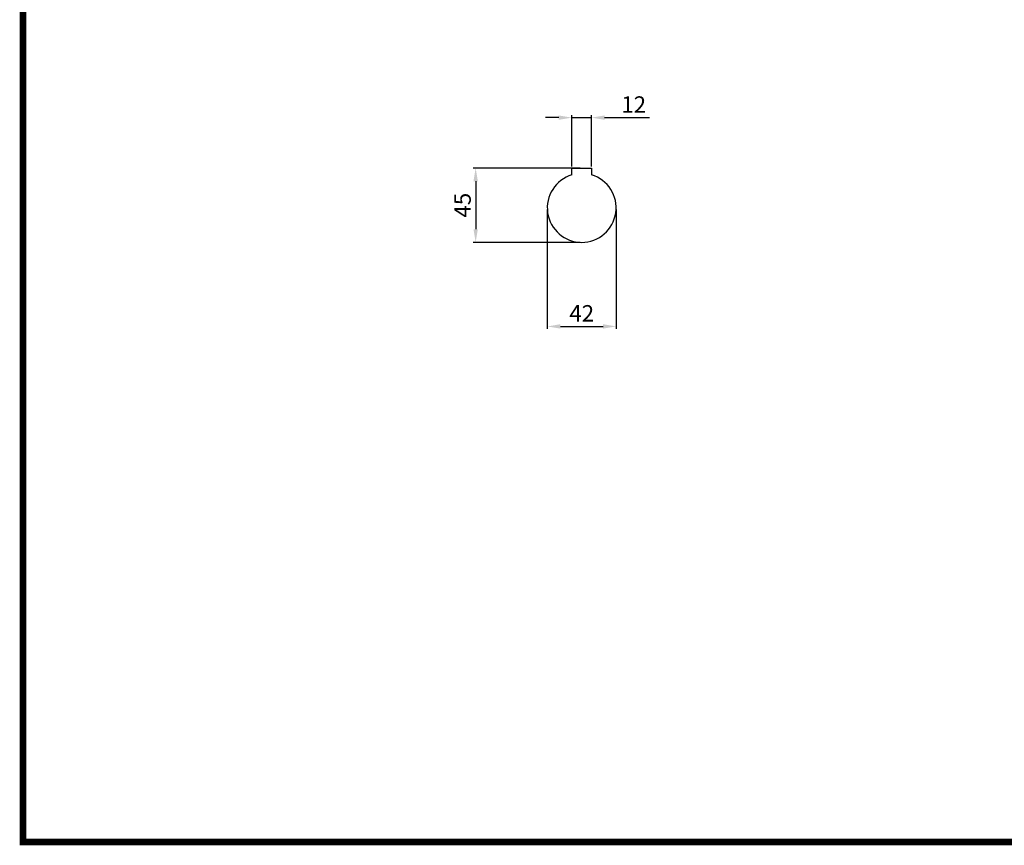
# Model space of a CAD drawing. Extents: x -563 to 1323, y 1437 to 2780.
# Drawn here: x -515 to 86, y 1462 to 1966 of the extents above; entities that cross this region are included whole.
import ezdxf

# ---------------------------------------------------------------- set-up
doc = ezdxf.new("R2010")
doc.units = 0
doc.header["$MEASUREMENT"] = 0
doc.layers.add('LY_1', color=255, linetype='Continuous')
doc.styles.add('MX_NOTE_STANDARD', font='txt.shx', dxfattribs={"height": 3.15, "bigfont": 'extfont.shx'})
doc.styles.get("Standard").update_dxf_attribs({"font": 'txt.shx'})
doc.dimstyles.new('MXDIMSTYLE', dxfattribs={"dimtxt": 3.15, "dimasz": 2.5, "dimexe": 1.5, "dimexo": 1, "dimgap": 1, "dimtad": 1, "dimdec": 4, "dimdsep": 46, "dimtxsty": 'MX_NOTE_STANDARD', "dimcen": 2.5, "dimadec": 0, "dimazin": 0, "dimtfac": 1, "dimtdec": 4, "dimtmove": 2, "dimatfit": 3, "dimfxl": 0, "dimtolj": 1, "dimarcsym": 0})

# ---------------------------------------------------------------- blocks, each defined once
blk = doc.blocks.new('*D3')
at = {"layer": 'DEFPOINTS', "color": 0}
for p in [(-171.99, 1875.29), (-236.69, 1829.99), (-171.99, 1829.99)]:
    blk.add_point(p, dxfattribs=at)
at = {"layer": 'LY_1', "color": 3, "lineweight": -2}
for p, q in [((-172.99, 1875.29), (-238.19, 1875.29)), ((-236.69, 1867.29), (-236.69, 1837.99)), ((-172.99, 1829.99), (-238.19, 1829.99))]:
    blk.add_line(p, q, dxfattribs=at)
at = {"layer": 'LY_1', "color": 3}
for points in [[(-235.36, 1867.29), (-238.03, 1867.29), (-236.69, 1875.29)], [(-238.03, 1837.99), (-235.36, 1837.99), (-236.69, 1829.99)]]:
    blk.add_solid(points, dxfattribs=at)
at = {"layer": 'LY_1', "color": 3, "linetype": 'Continuous', "insert": (-244.69, 1852.64), "char_height": 10, "attachment_point": 5, "rotation": 90}
blk.add_mtext('\\A1;45', dxfattribs=at)
blk = doc.blocks.new('*D4')
at = {"layer": 'DEFPOINTS', "color": 0}
for p in [(-165.99, 1906.03), (-177.99, 1875.29), (-165.99, 1875.29)]:
    blk.add_point(p, dxfattribs=at)
at = {"layer": 'LY_1', "color": 3, "lineweight": -2}
for p, q in [((-185.99, 1906.03), (-193.99, 1906.03)), ((-177.99, 1876.29), (-177.99, 1907.53)), ((-177.99, 1906.03), (-165.99, 1906.03)), ((-165.99, 1876.29), (-165.99, 1907.53)), ((-157.99, 1906.03), (-130.59, 1906.03))]:
    blk.add_line(p, q, dxfattribs=at)
at = {"layer": 'LY_1', "color": 3}
for points in [[(-185.99, 1904.69), (-185.99, 1907.36), (-177.99, 1906.03)], [(-157.99, 1907.36), (-157.99, 1904.69), (-165.99, 1906.03)]]:
    blk.add_solid(points, dxfattribs=at)
at = {"layer": 'LY_1', "color": 3, "linetype": 'Continuous', "insert": (-140.29, 1914.03), "char_height": 10, "attachment_point": 5}
blk.add_mtext('\\A1;12', dxfattribs=at)
blk = doc.blocks.new('*D5')
at = {"layer": 'DEFPOINTS', "color": 0}
for p in [(-192.99, 1850.99), (-150.99, 1850.99), (-150.99, 1778.71)]:
    blk.add_point(p, dxfattribs=at)
at = {"layer": 'LY_1', "color": 3, "lineweight": -2}
for p, q in [((-192.99, 1849.99), (-192.99, 1777.21)), ((-150.99, 1849.99), (-150.99, 1777.21)), ((-184.99, 1778.71), (-158.99, 1778.71))]:
    blk.add_line(p, q, dxfattribs=at)
at = {"layer": 'LY_1', "color": 3}
for points in [[(-184.99, 1780.05), (-184.99, 1777.38), (-192.99, 1778.71)], [(-158.99, 1777.38), (-158.99, 1780.05), (-150.99, 1778.71)]]:
    blk.add_solid(points, dxfattribs=at)
at = {"layer": 'LY_1', "color": 3, "linetype": 'Continuous', "insert": (-171.99, 1786.71), "char_height": 10, "attachment_point": 5}
blk.add_mtext('\\A1;42', dxfattribs=at)
blk = doc.blocks.new('BLOCK')
blk.add_lwpolyline([(-1153.45, 778.01, 2.38, 2.38, 0), (-1153.45, 17.66, 2.38, 2.38, 0), (-86.1, 17.66, 2.38, 2.38, 0), (-86.1, 778.01, 2.38, 2.38, 0)], format="xyseb", close=True)

msp = doc.modelspace()

# ---------------------------------------------------------------- linework, layer by layer
at = {"color": 7}
for p, q in [((-177.99, 1875.29), (-165.99, 1875.29)), ((-177.99, 1871.11), (-177.99, 1875.29)), ((-165.99, 1875.29), (-165.99, 1871.11))]:
    msp.add_line(p, q, dxfattribs=at)
msp.add_arc((-171.99, 1850.99), 21, 106.60155, 73.39845, dxfattribs=at)

# ---------------------------------------------------------------- block references
at = {"color": 3, "xscale": 1.693654575782401, "yscale": 1.693654575782401, "zscale": 2.419506536832001}
msp.add_blockref('BLOCK', (1440.66, 1434.4), dxfattribs=at)
msp.add_blockref('BLOCK', (1440.66, 1434.4), dxfattribs=at)

# ---------------------------------------------------------------- dimensions: what is measured, and where the dimension line sits
at = {"layer": 'LY_1', "color": 0}
for base, p1, p2, picture, middle in [((-165.99, 1906.03), (-177.99, 1875.29), (-165.99, 1875.29), '*D4', (-140.29, 1914.03)), ((-150.99, 1778.71), (-192.99, 1850.99), (-150.99, 1850.99), '*D5', (-171.99, 1786.71))]:
    dim = msp.add_linear_dim(base=base, p1=p1, p2=p2, dimstyle='MXDIMSTYLE', override={"dimtxt": 10, "dimasz": 8, "dimgap": 3, "dimdec": 0, "dimtxsty": 'Standard', "dimclrd": 3, "dimclre": 3, "dimclrt": 3, "dimtdec": 1, "dimtmove": 0, "dimtzin": 0}, dxfattribs=at)
    dim.commit()
    dim.dimension.update_dxf_attribs({"geometry": picture, "text_midpoint": middle})
dim = msp.add_linear_dim(base=(-236.69, 1829.99), p1=(-171.99, 1875.29), p2=(-171.99, 1829.99), angle=90, dimstyle='MXDIMSTYLE', override={"dimtxt": 10, "dimasz": 8, "dimgap": 3, "dimdec": 0, "dimtxsty": 'Standard', "dimclrd": 3, "dimclre": 3, "dimclrt": 3, "dimtdec": 1, "dimtmove": 0, "dimtzin": 0}, dxfattribs=at)
dim.commit()
dim.dimension.update_dxf_attribs({"geometry": '*D3', "text_midpoint": (-244.69, 1852.64)})

doc.saveas('drawing.dxf')
